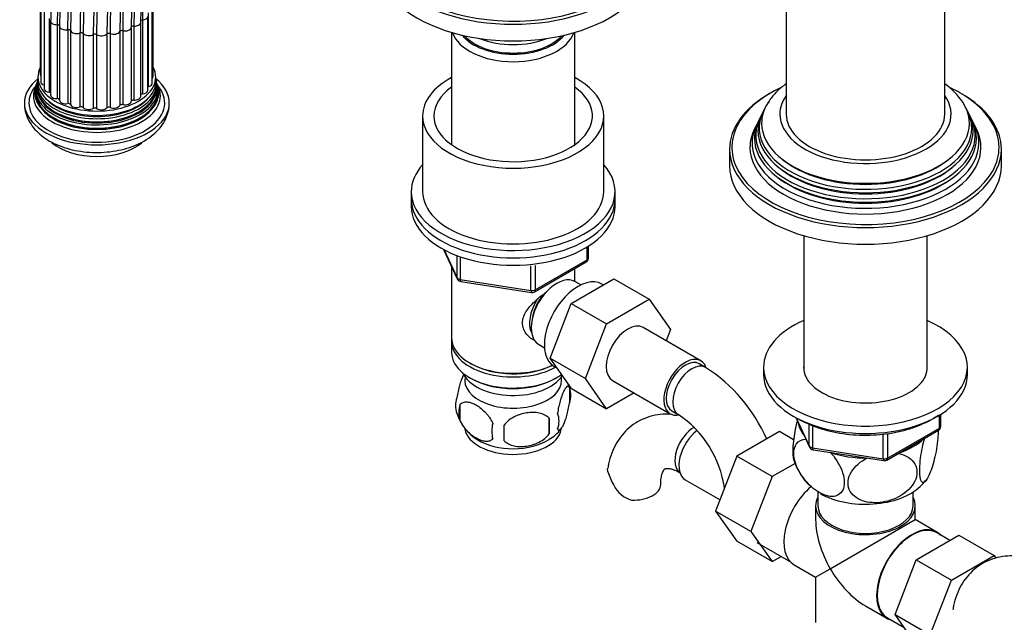
# Model space of a CAD drawing. Units: millimetres. Extents: x -398 to 1764, y 0 to 1382.
# Drawn here: x -398 to -180, y 103 to 236 of the extents above; entities that cross this region are included whole.
import ezdxf

# ---------------------------------------------------------------- set-up
doc = ezdxf.new("R2010")
doc.units = ezdxf.units.MM
for name, color, linetype in [('13807', 7, 'Continuous'), ('15796', 7, 'Continuous'), ('28366', 7, 'Continuous'), ('29773', 7, 'Continuous'), ('31378', 7, 'Continuous'), ('538', 7, 'Continuous'), ('550', 7, 'Continuous'), ('59622-74958', 7, 'Continuous'), ('59957', 7, 'Continuous'), ('60050', 7, 'Continuous'), ('7194', 7, 'Continuous'), ('75998', 7, 'Continuous'), ('9392', 7, 'Continuous'), ('9856', 7, 'Continuous'), ('__SSTK_FICHIERS_', 7, 'Continuous'), ('Défaut', 7, 'Continuous')]:
    doc.layers.add(name, color=color, linetype=linetype)

# ---------------------------------------------------------------- blocks, each defined once
blk = doc.blocks.new('SE2')
at = {"layer": '13807', "color": 7, "linetype": 'Continuous'}
for p, q in [((-221.59, 131.75), (-221.59, 128.71)), ((-200.59, 128.71), (-200.59, 131.75)), ((-222.09, 128.71), (-222.09, 125.67)), ((-200.09, 125.67), (-200.09, 128.71)), ((-218.87, 114.83), (-200.09, 125.67)), ((-195.34, 122.93), (-200.09, 125.67)), ((-192.46, 121.1), (-195.41, 122.8)), ((-235.11, 120.66), (-227.67, 116.37)), ((-226.84, 115.72), (-222.09, 112.97)), ((-222.09, 112.97), (-218.87, 114.83)), ((-222.09, 112.97), (-222.09, 102.99)), ((-211.09, 106.62), (-206.34, 103.88)), ((-206.26, 104.01), (-202.57, 101.88))]:
    blk.add_line(p, q, dxfattribs=at)
for centre, major_axis, start_param, end_param in [((-221.34, 125.24), (5.5, 9.53), 1.019463, 3.141593), ((-211.09, 128.71), (-11, 0), 5.98052, 6.283185), ((-211.09, 128.71), (-11, 0), 0, 3.444258), ((-211.09, 128.71), (-10.5, 0), 0, 3.141593), ((-211.09, 119.32), (7.78, -13.47), 3.926991, 4.712389), ((-200.84, 113.4), (5.42, 9.4), 0, 3.141593), ((-200.84, 113.4), (5.5, 9.53), 0, 3.306925), ((-200.84, 113.4), (5.5, 9.53), 6.117852, 6.283185), ((-211.09, 119.32), (-7.78, 13.47), 1.570796, 2.356194)]:
    blk.add_ellipse(centre, major_axis=major_axis, ratio=0.57735, start_param=start_param, end_param=end_param, dxfattribs=at)
at = {"layer": '15796', "color": 7, "linetype": 'Continuous'}
for p, q in [((-276.05, 173.43), (-266.64, 178.86)), ((-266.64, 178.86), (-258.86, 174.37)), ((-268.27, 168.94), (-258.86, 174.37)), ((-258.86, 174.37), (-254.17, 167.69)), ((-280.71, 161.33), (-276.05, 173.43)), ((-276.05, 173.43), (-268.27, 168.94)), ((-272.93, 156.83), (-268.27, 168.94)), ((-247.45, 160.77), (-260.18, 168.12)), ((-254.17, 167.69), (-255.13, 165.2)), ((-280.71, 161.33), (-272.93, 156.83)), ((-276.03, 154.66), (-280.71, 161.33)), ((-246.41, 159.3), (-247.83, 160.12)), ((-268.25, 150.17), (-272.93, 156.83)), ((-276.03, 154.66), (-268.25, 150.17)), ((-266.93, 156.43), (-254.2, 149.08)), ((-262.17, 153.68), (-268.25, 150.17)), ((-253.83, 149.73), (-252.41, 148.91)), ((-230.06, 145.11), (-239.47, 139.68)), ((-226.96, 143.32), (-230.06, 145.11)), ((-239.47, 139.68), (-244.17, 127.58)), ((-231.69, 135.19), (-239.47, 139.68)), ((-226.63, 138.11), (-231.69, 135.19)), ((-231.69, 135.19), (-236.39, 123.09)), ((-250.88, 134.5), (-243.2, 130.07)), ((-244.17, 127.58), (-239.47, 120.9)), ((-236.39, 123.09), (-244.17, 127.58)), ((-236.39, 123.09), (-231.69, 116.41)), ((-199.9, 116.8), (-190.48, 122.24)), ((-190.48, 122.24), (-182.71, 117.75)), ((-231.69, 116.41), (-239.47, 120.9)), ((-231.69, 116.41), (-229.72, 117.55)), ((-192.12, 112.31), (-182.71, 117.75)), ((-182.71, 117.75), (-182.29, 117.15)), ((-204.56, 104.7), (-199.9, 116.8)), ((-199.9, 116.8), (-192.12, 112.31)), ((-196.78, 100.21), (-192.12, 112.31)), ((-204.56, 104.7), (-196.78, 100.21)), ((-199.87, 98.04), (-204.56, 104.7))]:
    blk.add_line(p, q, dxfattribs=at)
for centre, radius, start, end in [((-265.7, 129.16), 35.79, 23.5595, 57.383), ((-265.66, 129.29), 23.67, 8.246, 55.9818), ((-254.54, 140.43), 14.06, 197.3112, 210.3659), ((-261.17, 135.82), 6.03, 204.5053, 255.1652)]:
    blk.add_arc(centre, radius, start, end, dxfattribs=at)
for centre, major_axis, start_param, end_param in [((-263.56, 162.27), (-3.37, -5.85), 3.141593, 6.283185), ((-250.83, 154.92), (-3.38, -5.85), 2.681866, 6.283185), ((-250.83, 154.92), (-3, -5.2), 3.141593, 6.283185), ((-249.41, 154.11), (-3, -5.2), 3.142101, 6.283185), ((-250.83, 154.92), (-3.38, -5.85), 0, 0.467879), ((-249.41, 154.11), (-3, -5.2), 0, 0.003597), ((-248.92, 141.17), (3, 5.2), 0.76805, 3.095541), ((-247.51, 140.35), (3.37, 5.85), 0.936061, 3.141593), ((-262.29, 133.45), (-6, 0), 1.499079, 3.134228)]:
    blk.add_ellipse(centre, major_axis=major_axis, ratio=0.57735, start_param=start_param, end_param=end_param, dxfattribs=at)
for points, knots in [([(-254.16, 148.97), (-254.35, 148.98), (-255.28, 149.01), (-257.02, 148.89), (-259.29, 148.33), (-261.43, 147.35), (-263.29, 146.02), (-264.87, 144.39), (-266.17, 142.5), (-267.15, 140.38), (-267.76, 138.49), (-267.91, 137.41), (-267.95, 137.05)], [0.295573, 0.295573, 0.295573, 0.295573, 0.3149519, 0.3940062, 0.479303, 0.561501, 0.6416469, 0.721, 0.8008676, 0.8826434, 0.9673696, 1, 1, 1, 1]), ([(-267.96, 136.24), (-268.02, 136.53), (-268.03, 136.79), (-268, 137.05), (-267.99, 137.06), (-267.99, 137.07)], [0, 0, 0, 0, 0.125, 0.125, 0.1304567, 0.1304567, 0.1304567, 0.1304567]), ([(-256.29, 133.45), (-256.28, 133.73), (-256.27, 134.42), (-256.11, 135.45), (-255.84, 136.28), (-255.57, 136.74), (-255.4, 136.9), (-255.36, 136.92), (-255.17, 136.99), (-254.63, 137), (-253.82, 136.84), (-252.85, 136.47), (-252.21, 136.13), (-251.92, 135.97)], [0, 0, 0, 0, 0.04923, 0.141806, 0.234302, 0.328546, 0.42956, 0.550621, 0.667936, 0.761053, 0.849578, 0.943106, 1, 1, 1, 1]), ([(-169.76, 115.05), (-170.28, 115.33), (-171.52, 116.01), (-173.73, 116.91), (-176.19, 117.51), (-178.54, 117.73), (-180.87, 117.58), (-183.14, 117.02), (-185.27, 116.04), (-187.14, 114.71), (-188.72, 113.08), (-190.01, 111.19), (-190.99, 109.07), (-191.6, 107.18), (-191.75, 106.09), (-191.8, 105.74)], [0, 0, 0, 0, 0.052297, 0.14791, 0.233016, 0.314952, 0.394006, 0.479303, 0.561501, 0.641647, 0.721, 0.800868, 0.882643, 0.96737, 1, 1, 1, 1])]:
    blk.add_open_spline(points, degree=3, knots=knots, dxfattribs=at)
at = {"layer": '28366', "color": 7, "linetype": 'Continuous'}
blk.add_ellipse((-288.87, 235.67), major_axis=(12, 0), ratio=0.57735, start_param=3.607583, end_param=5.817195, dxfattribs=at)
at = {"layer": '29773', "color": 7, "linetype": 'Continuous'}
for p, q in [((-308.87, 214.85), (-308.87, 198.12)), ((-268.87, 198.12), (-268.87, 214.85))]:
    blk.add_line(p, q, dxfattribs=at)
for centre, major_axis, start_param, end_param in [((-288.87, 214.85), (-20, 0), 5.460152, 6.283185), ((-288.87, 214.85), (-20, 0), 0, 3.964626), ((-288.87, 214.85), (-17.5, 0), 5.602502, 6.283185), ((-288.87, 214.85), (-17.5, 0), 0, 3.822276), ((-288.87, 198.12), (-20, 0), 0, 3.141593)]:
    blk.add_ellipse(centre, major_axis=major_axis, ratio=0.57735, start_param=start_param, end_param=end_param, dxfattribs=at)
at = {"layer": '31378', "color": 7, "linetype": 'Continuous'}
for p, q in [((-224.69, 188.39), (-224.69, 158.66)), ((-197.49, 158.66), (-197.49, 188.39))]:
    blk.add_line(p, q, dxfattribs=at)
at = {"layer": '538', "color": 7, "linetype": 'Continuous'}
for p, q in [((-276.44, 154.86), (-276.44, 151.42)), ((-300.63, 151.11), (-300.63, 147.68)), ((-280.94, 148.07), (-280.94, 144.64))]:
    blk.add_line(p, q, dxfattribs=at)
for centre, radius, start, end in [((-286.1, 151.96), 10.06, 16.3041, 22.031), ((-281.41, 153.14), 5.26, 340.9814, 19.0186), ((-296.47, 150.86), 5.13, 160.4695, 199.5305), ((-293.99, 149.4), 6.86, 165.5143, 194.4857), ((-291.5, 152.17), 10.24, 196.9963, 239.8514), ((-309.66, 146.35), 28.76, 356.5809, 3.4191), ((-283.17, 147.42), 4.43, 337.2015, 22.7985), ((-286.74, 145.21), 6.86, 165.5086, 194.4914), ((-400.27, 144.82), 109.44, 359.1019, 0.8981), ((-284.64, 150.25), 7.76, 298.4399, 324.175)]:
    blk.add_arc(centre, radius, start, end, dxfattribs=at)
for centre, start_param, end_param in [((-288.87, 156.47), 3.023689, 6.283185), ((-288.87, 156.47), 0, 0.117904), ((-288.87, 146.27), 3.237875, 6.16782), ((-288.87, 147.53), 3.890172, 5.550853)]:
    blk.add_ellipse(centre, major_axis=(10.7, 0), ratio=0.57735, start_param=start_param, end_param=end_param, dxfattribs=at)
for points, knots in [([(-299.71, 157.89), (-299.8, 157.74), (-299.89, 157.57), (-300.11, 157.1), (-300.23, 156.79), (-300.42, 156.28), (-300.48, 156.1), (-300.6, 155.72), (-300.66, 155.52), (-300.83, 154.91), (-300.94, 154.47), (-301.15, 153.54), (-301.23, 153.07), (-301.31, 152.58)], [0.4128842, 0.4128842, 0.4128842, 0.4128842, 0.5, 0.5, 0.625, 0.625, 0.6875, 0.6875, 0.75, 0.75, 0.875, 0.875, 1, 1, 1, 1]), ([(-276.44, 154.86), (-276.51, 155.04), (-276.59, 155.14), (-276.74, 155.18), (-276.8, 155.18), (-276.91, 155.15), (-276.96, 155.12), (-277.14, 154.98), (-277.26, 154.83), (-277.51, 154.45), (-277.64, 154.21), (-277.89, 153.66), (-278.02, 153.36), (-278.2, 152.84), (-278.26, 152.66), (-278.38, 152.29), (-278.44, 152.09), (-278.62, 151.47), (-278.73, 151.04), (-278.93, 150.11), (-279.02, 149.63), (-279.09, 149.14)], [0, 0, 0, 0, 0.125, 0.125, 0.1875, 0.1875, 0.25, 0.25, 0.375, 0.375, 0.5, 0.5, 0.625, 0.625, 0.6875, 0.6875, 0.75, 0.75, 0.875, 0.875, 1, 1, 1, 1]), ([(-300.63, 151.11), (-300.53, 151.23), (-300.42, 151.32), (-300.18, 151.47), (-300.05, 151.53), (-299.64, 151.67), (-299.34, 151.69), (-298.86, 151.65), (-298.69, 151.63), (-298.36, 151.55), (-298.2, 151.5), (-297.69, 151.32), (-297.35, 151.16), (-296.65, 150.76), (-296.31, 150.52), (-295.63, 149.98), (-295.3, 149.67), (-294.82, 149.16), (-294.67, 148.98), (-294.37, 148.61), (-294.22, 148.41), (-293.81, 147.8), (-293.57, 147.38), (-293.38, 146.93)], [0, 0, 0, 0, 0.0625, 0.0625, 0.125, 0.125, 0.25, 0.25, 0.3125, 0.3125, 0.375, 0.375, 0.5, 0.5, 0.625, 0.625, 0.75, 0.75, 0.8125, 0.8125, 0.875, 0.875, 1, 1, 1, 1]), ([(-279.09, 145.71), (-279.02, 145.53), (-278.93, 145.43), (-278.78, 145.38), (-278.73, 145.38), (-278.62, 145.42), (-278.56, 145.45), (-278.39, 145.59), (-278.26, 145.73), (-278.02, 146.12), (-277.89, 146.35), (-277.64, 146.9), (-277.51, 147.21), (-277.32, 147.72), (-277.26, 147.9), (-277.14, 148.28), (-277.08, 148.48), (-276.91, 149.09), (-276.8, 149.53), (-276.6, 150.46), (-276.51, 150.93), (-276.44, 151.42)], [0, 0, 0, 0, 0.125, 0.125, 0.1875, 0.1875, 0.25, 0.25, 0.375, 0.375, 0.5, 0.5, 0.625, 0.625, 0.6875, 0.6875, 0.75, 0.75, 0.875, 0.875, 1, 1, 1, 1]), ([(-280.94, 148.07), (-281.21, 148.36), (-281.54, 148.6), (-282.09, 148.88), (-282.29, 148.97), (-282.7, 149.1), (-282.91, 149.16), (-283.56, 149.3), (-284.02, 149.34), (-284.95, 149.35), (-285.42, 149.32), (-286.37, 149.17), (-286.84, 149.06), (-287.53, 148.84), (-287.76, 148.76), (-288.21, 148.57), (-288.44, 148.47), (-289.09, 148.13), (-289.5, 147.87), (-290.25, 147.25), (-290.58, 146.91), (-290.84, 146.54)], [0, 0, 0, 0, 0.125, 0.125, 0.1875, 0.1875, 0.25, 0.25, 0.375, 0.375, 0.5, 0.5, 0.625, 0.625, 0.6875, 0.6875, 0.75, 0.75, 0.875, 0.875, 1, 1, 1, 1]), ([(-293.38, 143.5), (-293.57, 143.28), (-293.82, 143.12), (-294.36, 142.95), (-294.67, 142.92), (-295.3, 142.97), (-295.63, 143.05), (-296.32, 143.29), (-296.66, 143.45), (-297.35, 143.85), (-297.7, 144.09), (-298.38, 144.63), (-298.7, 144.94), (-299.18, 145.45), (-299.34, 145.63), (-299.64, 146), (-299.78, 146.2), (-300.19, 146.8), (-300.43, 147.24), (-300.63, 147.68)], [0, 0, 0, 0, 0.125, 0.125, 0.25, 0.25, 0.375, 0.375, 0.5, 0.5, 0.625, 0.625, 0.75, 0.75, 0.8125, 0.8125, 0.875, 0.875, 1, 1, 1, 1]), ([(-290.84, 143.11), (-290.58, 142.81), (-290.25, 142.58), (-289.7, 142.29), (-289.5, 142.21), (-289.09, 142.07), (-288.88, 142.01), (-288.23, 141.88), (-287.77, 141.83), (-286.84, 141.82), (-286.37, 141.86), (-285.42, 142), (-284.95, 142.11), (-284.26, 142.34), (-284.03, 142.42), (-283.58, 142.6), (-283.35, 142.71), (-282.7, 143.05), (-282.29, 143.31), (-281.54, 143.92), (-281.21, 144.26), (-280.94, 144.64)], [0, 0, 0, 0, 0.125, 0.125, 0.1875, 0.1875, 0.25, 0.25, 0.375, 0.375, 0.5, 0.5, 0.625, 0.625, 0.6875, 0.6875, 0.75, 0.75, 0.875, 0.875, 1, 1, 1, 1])]:
    blk.add_open_spline(points, degree=3, knots=knots, dxfattribs=at)
at = {"layer": '550', "color": 7, "linetype": 'Continuous'}
for centre, radius, start, end in [((-213.83, 143.04), 13.73, 197.9722, 227.5908), ((-203.24, 138.15), 6.66, 308.6684, 325.7508)]:
    blk.add_arc(centre, radius, start, end, dxfattribs=at)
for centre, major_axis, start_param, end_param in [((-211.09, 147.9), (14.92, 0), 3.232252, 3.574532), ((-211.09, 147.9), (14.92, 0), 5.237473, 5.758101), ((-211.09, 147.9), (14.92, 0), 4.163934, 4.737246), ((-211.09, 137.29), (-14.22, 0), 0.795699, 2.589792)]:
    blk.add_ellipse(centre, major_axis=major_axis, ratio=0.57735, start_param=start_param, end_param=end_param, dxfattribs=at)
for points, knots in [([(-226.15, 147.58), (-226.47, 146.37), (-226.75, 145), (-227.04, 142.81), (-227.1, 142.05), (-227.15, 140.64), (-227.13, 140.02), (-227.02, 139.24), (-226.97, 139), (-226.91, 138.8)], [0.0163226, 0.0163226, 0.0163226, 0.0163226, 0.125, 0.125, 0.1875, 0.1875, 0.25, 0.25, 0.2875582, 0.2875582, 0.2875582, 0.2875582]), ([(-195.05, 145.43), (-195.04, 144.9), (-195.06, 144.3), (-195.24, 142.16), (-195.53, 140.47), (-196.25, 137.59), (-196.67, 136.35), (-197.29, 135.01), (-197.5, 134.64), (-197.9, 134.11), (-198.09, 133.94), (-198.63, 133.79), (-198.92, 134.19), (-199.11, 135.67), (-199.13, 136.28), (-199.09, 137.68), (-199.03, 138.46), (-198.72, 140.83), (-198.38, 142.44), (-197.99, 143.78)], [0.1984549, 0.1984549, 0.1984549, 0.1984549, 0.25, 0.25, 0.375, 0.375, 0.5, 0.5, 0.5625, 0.5625, 0.625, 0.625, 0.75, 0.75, 0.8125, 0.8125, 0.875, 0.875, 1, 1, 1, 1]), ([(-218.87, 140.55), (-217.82, 139.45), (-216.88, 138.03), (-216.04, 135.85), (-215.86, 135.11), (-215.74, 133.74), (-215.8, 133.1), (-216.32, 131.52), (-217.12, 130.93), (-219.08, 130.71), (-220.22, 131.05), (-221.93, 132.04), (-222.49, 132.45), (-223.58, 133.41), (-224.11, 133.97), (-225.56, 135.8), (-226.37, 137.33), (-226.88, 139.49), (-226.95, 140.19), (-226.83, 141.43), (-226.65, 141.96), (-225.88, 143.09), (-225.11, 143.43), (-224.23, 143.43)], [0, 0, 0, 0, 0.125, 0.125, 0.1875, 0.1875, 0.25, 0.25, 0.375, 0.375, 0.5, 0.5, 0.5625, 0.5625, 0.625, 0.625, 0.75, 0.75, 0.8125, 0.8125, 0.875, 0.875, 0.9833309, 0.9833309, 0.9833309, 0.9833309]), ([(-203.95, 140.34), (-202.51, 140.06), (-201.25, 139.41), (-200.09, 137.86), (-199.85, 137.28), (-199.68, 135.99), (-199.76, 135.31), (-200.47, 133.33), (-201.56, 132.11), (-204.21, 130.35), (-205.78, 129.78), (-208.1, 129.42), (-208.88, 129.38), (-210.37, 129.47), (-211.09, 129.61), (-213.1, 130.31), (-214.18, 131.17), (-214.91, 132.95), (-214.99, 133.59), (-214.83, 134.93), (-214.59, 135.6), (-213.45, 137.5), (-212.17, 138.56), (-210.72, 139.29)], [0, 0, 0, 0, 0.125, 0.125, 0.1875, 0.1875, 0.25, 0.25, 0.375, 0.375, 0.5, 0.5, 0.5625, 0.5625, 0.625, 0.625, 0.75, 0.75, 0.8125, 0.8125, 0.875, 0.875, 1, 1, 1, 1])]:
    blk.add_open_spline(points, degree=3, knots=knots, dxfattribs=at)
at = {"layer": '59622-74958', "color": 7, "linetype": 'Continuous'}
for p, q in [((-393.28, 240.34), (-393.28, 224.01)), ((-368.33, 223.61), (-368.33, 239.94)), ((-393.19, 238.74), (-393.19, 222.41)), ((-392.42, 238.01), (-392.42, 221.68)), ((-392.41, 237.19), (-392.41, 220.86)), ((-369.44, 237.6), (-369.44, 221.27)), ((-368.59, 222.01), (-368.59, 238.34)), ((-391.31, 236.4), (-391.31, 220.07)), ((-391, 235.81), (-391, 219.48)), ((-389.55, 235), (-389.55, 218.67)), ((-371.1, 219.17), (-371.1, 235.5)), ((-370.72, 236.03), (-370.72, 219.7)), ((-369.54, 220.5), (-369.54, 236.83)), ((-389.03, 234.68), (-389.03, 218.35)), ((-387.23, 233.9), (-387.23, 217.57)), ((-386.6, 233.69), (-386.6, 217.36)), ((-384.52, 233.16), (-384.52, 216.83)), ((-383.81, 233.05), (-383.81, 216.72)), ((-381.57, 232.84), (-381.57, 216.51)), ((-380.84, 232.83), (-380.84, 216.5)), ((-378.57, 232.95), (-378.57, 216.62)), ((-377.86, 233.04), (-377.86, 216.71)), ((-375.72, 233.49), (-375.72, 217.16)), ((-375.07, 233.68), (-375.07, 217.35)), ((-373.19, 234.42), (-373.19, 218.09)), ((-372.64, 234.7), (-372.64, 218.37))]:
    blk.add_line(p, q, dxfattribs=at)
for centre, major_axis, start_param, end_param in [((-294.09, 287.68), (-65.86, -114.08), 3.250241, 5.497787), ((-291.64, 286.26), (-65.18, -112.89), 3.155596, 5.497787), ((-296.2, 288.9), (-66, -114.32), 3.396343, 5.497787), ((-293.59, 287.39), (-65.77, -113.92), 3.373177, 5.497787), ((-289.96, 285.29), (-64.26, -111.3), 2.948351, 5.497787), ((-295.68, 288.6), (-66, -114.32), 3.531176, 5.497787), ((-287.97, 284.15), (-62.04, -107.46), 3.207188, 5.497787), ((-290.34, 285.51), (-64.51, -111.73), 3.552214, 5.497787), ((-287.51, 283.88), (-60.58, -104.93), 3.083258, 5.497787), ((-288.94, 284.7), (-63.38, -109.78), 3.433537, 5.497787), ((-297.8, 289.82), (-65.86, -114.08), 3.885366, 5.497787), ((-287.48, 283.86), (-60.21, -104.3), 3.342254, 5.497787), ((-287.68, 283.98), (-58.72, -101.71), 3.211755, 5.497787), ((-287.81, 284.05), (-61.7, -106.86), 3.490353, 5.497787), ((-288.66, 284.54), (-63.07, -109.25), 3.931095, 5.497787), ((-287.58, 283.92), (-59.08, -102.33), 5.10615, 5.497787), ((-292.09, 286.52), (-65.35, -113.19), -0.828955, -0.785398), ((-389.6, 235.81), (1.4, 0), 2.854102, 3.141593), ((-389.6, 235.81), (1.4, 0), 3.141593, 4.748552), ((-389.53, 234.72), (-0.5, 0), 3.141593, 4.748552), ((-372.5, 235.5), (-1.4, 0), 1.471802, 3.141593), ((-370.65, 235.75), (0.5, 0), 1.723129, 3.141593), ((-372.5, 235.5), (-1.4, 0), 3.141593, 3.366251), ((-370.94, 236.83), (-1.4, 0), 1.723129, 3.142716), ((-387.63, 234.68), (1.4, 0), 3.10543, 3.141593), ((-387.63, 234.68), (1.4, 0), 3.141593, 4.999879), ((-387.09, 233.62), (0.5, 0), 0.215164, 1.858287), ((-385.23, 233.86), (1.4, 0), 3.356757, 5.251207), ((-384.26, 232.92), (0.5, 0), 0.466492, 2.109614), ((-382.56, 233.41), (1.4, 0), 3.608085, 5.502534), ((-381.21, 232.64), (0.5, 0), 0.717819, 2.360941), ((-379.78, 233.36), (1.4, 0), 3.859412, 5.753862), ((-378.14, 232.81), (0.5, 0), 0.969147, 2.612269), ((-377.07, 233.71), (1.4, 0), 4.110739, 6.005189), ((-375.24, 233.41), (0.5, 0), 1.220474, 2.863596), ((-374.59, 234.44), (1.4, 0), 4.362067, 6.256516), ((-372.69, 234.41), (0.5, 0), 1.471802, 3.114924), ((-391.88, 224.01), (1.4, 0), 3.141593, 3.496803), ((-391.79, 222.41), (1.4, 0), 3.141593, 4.245897), ((-369.99, 222.01), (-1.4, 0), 1.974456, 3.141593), ((-369.73, 223.61), (-1.4, 0), 2.520025, 3.141593), ((-391.01, 220.86), (1.4, 0), 3.141593, 4.497224), ((-391.42, 219.79), (-0.5, 0), 3.707612, 4.497224), ((-370.65, 219.42), (0.5, 0), 1.723129, 2.701018), ((-370.94, 220.5), (-1.4, 0), 1.723129, 3.141593), ((-369.25, 221), (0.5, 0), -4.308729, -4.096607), ((-389.6, 219.48), (1.4, 0), 3.141593, 4.748552), ((-389.53, 218.39), (-0.5, 0), 3.212098, 4.748552), ((-387.63, 218.35), (1.4, 0), 3.141593, 4.999879), ((-387.09, 217.29), (0.5, 0), 0.215164, 1.858287), ((-374.59, 218.11), (1.4, 0), 4.362067, 6.256516), ((-372.69, 218.08), (0.5, 0), 1.471802, 3.114924), ((-372.5, 219.17), (-1.4, 0), 1.471802, 3.141593), ((-385.23, 217.53), (1.4, 0), 3.356757, 5.251207), ((-384.26, 216.59), (0.5, 0), 0.466492, 2.109614), ((-382.56, 217.08), (1.4, 0), 3.608085, 5.502534), ((-381.21, 216.31), (0.5, 0), 0.717819, 2.360941), ((-379.78, 217.03), (1.4, 0), 3.859412, 5.753862), ((-378.14, 216.48), (0.5, 0), 0.969147, 2.612269), ((-377.07, 217.38), (1.4, 0), 4.110739, 6.005189), ((-375.24, 217.08), (0.5, 0), 1.220474, 2.863596)]:
    blk.add_ellipse(centre, major_axis=major_axis, ratio=0.57735, start_param=start_param, end_param=end_param, dxfattribs=at)
at = {"layer": '59957', "color": 7, "linetype": 'Continuous'}
for p, q in [((-233.62, 215.93), (-233.9, 215.38)), ((-188.28, 215.38), (-188.56, 215.93)), ((-234.37, 214.43), (-234.64, 213.88)), ((-187.53, 213.88), (-187.81, 214.43)), ((-235.13, 212.91), (-235.59, 212)), ((-186.59, 212), (-187.04, 212.91)), ((-241.09, 207.51), (-241.09, 203.83)), ((-181.09, 203.83), (-181.09, 207.51))]:
    blk.add_line(p, q, dxfattribs=at)
blk.add_arc((-203.62, 208.38), 16.91, 34.1783, 53.4526, dxfattribs=at)
for centre, major_axis, start_param, end_param in [((-211.09, 207.51), (-30, 0), 5.489419, 6.283185), ((-211.09, 207.91), (29.5, 0), 2.254289, 2.787712), ((-211.09, 207.91), (29.5, 0), 0.785398, 0.873685), ((-211.09, 207.91), (29.5, 0), 0, 0.785398), ((-211.09, 207.51), (-30, 0), 3.141593, 3.926991), ((-211.09, 213.2), (-22.94, 0), 0, 3.500902), ((-211.09, 213.2), (-22.94, 0), 5.928725, 6.283185), ((-211.09, 215.26), (-18.9, 0), 5.895869, 6.283185), ((-211.09, 215.26), (-18.9, 0), 0, 3.528909), ((-211.09, 212.18), (23.45, 0), 2.81483, 6.283185), ((-211.09, 211.58), (-23.74, 0), 6.002006, 6.283185), ((-211.09, 211.58), (-23.74, 0), 0, 3.422772), ((-211.09, 212.18), (23.45, 0), 0, 0.326763), ((-211.09, 207.91), (29.5, 0), 2.787712, 3.379071), ((-211.09, 208.9), (25.03, 0), 2.825034, 6.283185), ((-211.09, 210.55), (24.23, 0), 2.825069, 6.283185), ((-211.09, 209.96), (-24.52, 0), 6.002006, 6.283185), ((-211.09, 209.96), (-24.52, 0), 0, 3.422772), ((-211.09, 210.55), (24.23, 0), 0, 0.316523), ((-211.09, 208.9), (25.03, 0), 0, 0.316559), ((-211.09, 207.91), (-25.5, 0), 6.002006, 6.283185), ((-211.09, 207.91), (-25.5, 0), 0, 3.422772), ((-211.09, 207.51), (-30, 0), 0, 3.141593), ((-211.09, 207.91), (29.5, 0), 5.980154, 6.283185), ((-211.09, 212.67), (22.4, 0), 3.760836, 5.663942), ((-211.09, 203.83), (-30, 0), 0, 3.141593), ((-211.09, 207.91), (29.5, 0), 3.379071, 5.980154), ((-211.09, 211.04), (23.2, 0), 3.744233, 5.680545), ((-211.09, 209.41), (23.95, 0), 3.763961, 5.660817)]:
    blk.add_ellipse(centre, major_axis=major_axis, ratio=0.57735, start_param=start_param, end_param=end_param, dxfattribs=at)
blk.add_open_spline([(-228.61, 221.96), (-229.24, 221.49), (-230.51, 220.43), (-231.86, 218.97), (-232.4, 218.06), (-232.56, 217.78)], degree=3, knots=[0.8371082, 0.8371082, 0.8371082, 0.8371082, 0.9015999, 0.9744278, 1, 1, 1, 1], dxfattribs=at)
at = {"layer": '60050', "color": 7, "linetype": 'Continuous'}
for p, q in [((-393.89, 222.7), (-393.96, 222.42)), ((-393.83, 223.52), (-393.84, 223.04)), ((-367.73, 223.04), (-367.78, 223.52)), ((-367.47, 221.89), (-367.56, 222.18))]:
    blk.add_line(p, q, dxfattribs=at)
for centre, radius, start, end in [((-394.84, 222.27), 0.819, 333.218, 352.1819), ((-366.99, 222.7), 0.712, 180.8132, 204.6418), ((-371.59, 219.29), 4.84, 26.0921, 29.5617)]:
    blk.add_arc(centre, radius, start, end, dxfattribs=at)
for centre, major_axis, start_param, end_param in [((-380.79, 223.43), (-13, 0), 0, 3.429864), ((-380.79, 223.43), (-13, 0), 5.999854, 6.283185), ((-380.79, 217.71), (16, 0), 2.517067, 6.283185), ((-380.79, 220.03), (13.7, 0), 2.908283, 6.283185), ((-380.79, 220.66), (13.47, 0), 2.95272, 6.283185), ((-380.79, 221.84), (13.17, 0), 3.008493, 6.283185), ((-380.79, 221.22), (-13.31, 0), 0, 3.295037), ((-380.79, 221.22), (-13.31, 0), 6.13118, 6.283185), ((-380.79, 221.12), (-13.1, 0), 6.165364, 6.283185), ((-380.79, 221.12), (-13.1, 0), 0, 3.249676), ((-380.79, 222.51), (-13.06, 0), 0, 3.211094), ((-380.79, 222.51), (-13.06, 0), 6.216827, 6.283185), ((-380.79, 217.71), (16, 0), 0, 0.624526), ((-380.79, 221.84), (13.17, 0), 0, 0.1331), ((-380.79, 220.66), (13.47, 0), 0, 0.188782), ((-380.79, 220.03), (13.7, 0), 0, 0.234496), ((-380.79, 217.71), (-15, 0), 5.844329, 6.283185), ((-380.79, 217.71), (-15, 0), 0, 3.577347), ((-380.79, 219.32), (-14.02, 0), 5.994139, 6.283185), ((-380.79, 219.32), (-14.02, 0), 0, 3.430796), ((-380.79, 219.89), (-13.4, 0), 6.156739, 6.283185), ((-380.79, 219.89), (-13.4, 0), 0, 3.268039), ((-380.79, 220.84), (-13.1, 0), 0.295262, 2.84633), ((-380.79, 222.06), (-12.7, 0), 0.451588, 2.690005), ((-380.79, 219.61), (-13.4, 0), 0.393188, 2.748405), ((-380.79, 212.81), (12, 0), 3.741547, 5.684102)]:
    blk.add_ellipse(centre, major_axis=major_axis, ratio=0.57735, start_param=start_param, end_param=end_param, dxfattribs=at)
blk.add_open_spline([(-394.21, 221.68), (-394.29, 221.51), (-394.34, 221.41), (-394.36, 221.4)], degree=3, dxfattribs=at)
blk.add_open_spline([(-396.75, 217.76), (-396.77, 217.57), (-396.83, 216.85), (-396.52, 215.44), (-395.85, 213.76), (-394.8, 212.2), (-393.42, 210.79), (-391.71, 209.54), (-389.69, 208.49), (-387.41, 207.66), (-384.96, 207.09), (-382.41, 206.79), (-379.81, 206.76), (-377.24, 206.99), (-374.75, 207.5), (-372.39, 208.28), (-370.21, 209.34), (-368.36, 210.62), (-366.89, 212.07), (-365.81, 213.63), (-365.1, 215.33), (-364.77, 216.76), (-364.82, 217.52), (-364.84, 217.69)], degree=3, knots=[0, 0, 0, 0, 0.012977, 0.059449, 0.105437, 0.152239, 0.200968, 0.252124, 0.305295, 0.359444, 0.413547, 0.467423, 0.521183, 0.575048, 0.62921, 0.683938, 0.739471, 0.795835, 0.845557, 0.892961, 0.938448, 0.987628, 1, 1, 1, 1], dxfattribs=at)
at = {"layer": '7194', "color": 7, "linetype": 'Continuous'}
for p, q in [((-311.37, 198.12), (-311.37, 196.48)), ((-266.37, 196.48), (-266.37, 198.12)), ((-233.59, 159.33), (-233.59, 157.7)), ((-188.59, 157.7), (-188.59, 159.33))]:
    blk.add_line(p, q, dxfattribs=at)
for centre, major_axis, start_param, end_param in [((-288.87, 198.12), (-22.5, 0), 5.807303, 6.283185), ((-288.87, 198.12), (-22.5, 0), 0, 3.617475), ((-288.87, 196.48), (-22.5, 0), 0, 3.141593), ((-211.09, 159.33), (-22.5, 0), 5.361457, 6.283185), ((-211.09, 159.33), (-22.5, 0), 0, 4.063321), ((-211.09, 159.33), (-13.65, 0), 6.197567, 6.283185), ((-211.09, 159.33), (-13.65, 0), 0, 3.227211), ((-211.09, 157.7), (-22.5, 0), 0, 3.141593)]:
    blk.add_ellipse(centre, major_axis=major_axis, ratio=0.57735, start_param=start_param, end_param=end_param, dxfattribs=at)
at = {"layer": '75998', "color": 7, "linetype": 'Continuous'}
for p, q in [((-228.59, 247.11), (-228.59, 215.26)), ((-193.59, 215.26), (-193.59, 247.11))]:
    blk.add_line(p, q, dxfattribs=at)
blk.add_ellipse((-211.09, 215.26), major_axis=(-17.5, 0), ratio=0.57735, start_param=0, end_param=3.141593, dxfattribs=at)
at = {"layer": '9392', "color": 7, "linetype": 'Continuous'}
for p, q in [((-304.23, 185.36), (-301.21, 178.85)), ((-304.14, 185.31), (-301.27, 179.12)), ((-272.55, 183.04), (-272.55, 185.91)), ((-272.26, 183.45), (-272.26, 186.09)), ((-301.27, 179.12), (-301.27, 183.91)), ((-300.56, 183.59), (-300.56, 178.71)), ((-283.98, 176.44), (-272.55, 183.04)), ((-284.95, 176.3), (-284.95, 181.74)), ((-284.19, 175.99), (-272.76, 182.59)), ((-283.98, 181.85), (-283.98, 176.44)), ((-300.56, 178.71), (-284.95, 176.3)), ((-300.45, 178.28), (-284.84, 175.86)), ((-226.45, 148.21), (-223.43, 141.7)), ((-226.36, 148.16), (-223.49, 141.97)), ((-194.77, 145.89), (-194.77, 148.76)), ((-194.47, 146.3), (-194.47, 148.94)), ((-223.49, 141.97), (-223.49, 146.77)), ((-222.78, 146.46), (-222.78, 141.56)), ((-206.2, 139.29), (-194.77, 145.89)), ((-207.16, 139.14), (-207.16, 144.58)), ((-206.41, 138.84), (-194.97, 145.44)), ((-206.2, 144.71), (-206.2, 139.29)), ((-222.78, 141.56), (-207.16, 139.14)), ((-222.67, 141.13), (-207.06, 138.71))]:
    blk.add_line(p, q, dxfattribs=at)
for centre, start, end in [((-273.26, 183.45), 300, 0), ((-300.3, 179.27), 204.8961, 261.206), ((-284.69, 176.85), 261.206, 300), ((-195.47, 146.3), 300, 0), ((-222.52, 142.12), 204.8961, 261.206), ((-206.91, 139.7), 261.206, 300)]:
    blk.add_arc(centre, 1, start, end, dxfattribs=at)
for centre, major_axis, ratio, start_param, end_param in [((-273.26, 183.45), (-0.5, 0.866), 0.57735, 3.141593, 3.926991), ((-273.26, 183.45), (-1, 0), 0.57735, 2.356194, 3.141593), ((-300.3, 179.27), (-1, 0), 0.57735, 0.261799, 1.308997), ((-300.3, 179.27), (0.907, 0.421), 0.788675, 2.790713, 3.141593), ((-300.3, 179.27), (0.153, 0.988), 0.211325, 2.202711, 3.141593), ((-284.69, 176.85), (-1, 0), 0.57735, 1.308997, 2.356194), ((-284.69, 176.85), (0.153, 0.988), 0.211325, 2.202711, 3.141593), ((-284.69, 176.85), (-0.5, 0.866), 0.57735, 3.141593, 3.926991), ((-195.47, 146.3), (-0.5, 0.866), 0.57735, 3.141593, 3.926991), ((-195.47, 146.3), (-1, 0), 0.57735, 2.356194, 3.141593), ((-222.52, 142.12), (-1, 0), 0.57735, 0.261799, 1.308997), ((-222.52, 142.12), (0.907, 0.421), 0.788675, 2.790713, 3.141593), ((-222.52, 142.12), (0.153, 0.988), 0.211325, 2.202711, 3.141593), ((-206.91, 139.7), (-1, 0), 0.57735, 1.308997, 2.356194), ((-206.91, 139.7), (0.153, 0.988), 0.211325, 2.202711, 3.141593), ((-206.91, 139.7), (-0.5, 0.866), 0.57735, 3.141593, 3.926991)]:
    blk.add_ellipse(centre, major_axis=major_axis, ratio=ratio, start_param=start_param, end_param=end_param, dxfattribs=at)
blk.add_open_spline([(-225.73, 147.85), (-225.31, 147.62), (-224.27, 147.05), (-222.18, 146.16), (-219.57, 145.35), (-216.77, 144.75), (-213.86, 144.4), (-210.9, 144.3), (-207.95, 144.43), (-205.05, 144.82), (-202.27, 145.43), (-199.67, 146.28), (-197.28, 147.34), (-195.78, 148.23), (-195.05, 148.74), (-194.96, 148.8)], degree=3, knots=[0, 0, 0, 0, 0.031968, 0.0924688, 0.1529239, 0.2133041, 0.2736225, 0.3339061, 0.3941875, 0.4544946, 0.5148581, 0.5753134, 0.6358921, 0.6966107, 0.7045628, 0.7045628, 0.7045628, 0.7045628], dxfattribs=at)
at = {"layer": '9856', "color": 7, "linetype": 'Continuous'}
for p, q in [((-311.37, 196.48), (-311.37, 194.85)), ((-266.37, 194.85), (-266.37, 196.48))]:
    blk.add_line(p, q, dxfattribs=at)
for centre in [(-288.87, 196.48), (-288.87, 194.85)]:
    blk.add_ellipse(centre, major_axis=(-22.5, 0), ratio=0.57735, start_param=0, end_param=3.141593, dxfattribs=at)
at = {"layer": '__SSTK_FICHIERS_', "color": 7, "linetype": 'Continuous'}
for p, q in [((-302.47, 233.3), (-302.47, 208.5)), ((-275.27, 208.5), (-275.27, 233.3)), ((-302.47, 181.57), (-302.47, 165.86)), ((-275.27, 178.27), (-275.27, 181.13)), ((-273.96, 177.51), (-275.25, 178.26)), ((-268.97, 177.52), (-269.31, 177.72)), ((-302.47, 165.05), (-302.47, 162.6)), ((-283.25, 164.41), (-281.96, 163.66)), ((-298.49, 160.31), (-298.13, 160.11)), ((-279.81, 159.53), (-279.21, 159.18)), ((-298.49, 157.05), (-298.13, 156.84)), ((-279.61, 156.84), (-279.25, 157.05))]:
    blk.add_line(p, q, dxfattribs=at)
for centre, major_axis, start_param, end_param in [((-288.87, 252.41), (-30, 0), 0, 3.141593), ((-288.87, 248.74), (-30, 0), 0, 3.141593), ((-288.87, 252.82), (29.5, 0), 3.379071, 5.980154), ((-288.87, 234.69), (-13.6, 0), 0.187547, 2.954045), ((-288.87, 235.67), (12.4, 0), 3.572198, 5.85258), ((-288.87, 238.12), (13, 0), 4.106803, 5.317975), ((-279.25, 171.33), (4, 6.93), 0, 3.141593), ((-274.56, 168.62), (5.25, 9.09), 0, 3.141593), ((-280.31, 171.95), (3.5, 6.06), 1.524343, 2.780226), ((-280.31, 171.95), (3.08, 5.33), 1.159538, 2.161045), ((-288.87, 165.86), (13.6, 0), 3.141593, 5.402069), ((-288.87, 165.05), (-13.6, 0), 6.231169, 6.283185), ((-288.87, 165.05), (-13.6, 0), 0, 2.343449), ((-288.87, 162.6), (13.6, 0), 3.141593, 5.615564), ((-288.87, 165.46), (-13.1, 0), 0.785398, 2.294683), ((-288.87, 159.74), (-11.5, 0), 0.250403, 2.799945), ((-288.87, 162.19), (-13.1, 0), 0.785398, 2.356194)]:
    blk.add_ellipse(centre, major_axis=major_axis, ratio=0.57735, start_param=start_param, end_param=end_param, dxfattribs=at)
blk.add_open_spline([(-283.91, 165.09), (-284, 165.13), (-284.83, 165.54), (-285.91, 166.45), (-286.68, 167.91), (-286.88, 169.12), (-286.68, 170.36), (-285.9, 171.99), (-284.23, 173.89), (-282.47, 175.28), (-281.54, 175.95), (-281.45, 176.01)], degree=3, knots=[0.620545, 0.620545, 0.620545, 0.620545, 0.6276668, 0.6895196, 0.7205428, 0.7499521, 0.7793705, 0.8105297, 0.8724535, 0.9357963, 0.9425462, 0.9425462, 0.9425462, 0.9425462], dxfattribs=at)

msp = doc.modelspace()

# ---------------------------------------------------------------- block references
at = {"layer": 'Défaut'}
msp.add_blockref('SE2', (0, 0), dxfattribs=at)

doc.saveas('drawing.dxf')
